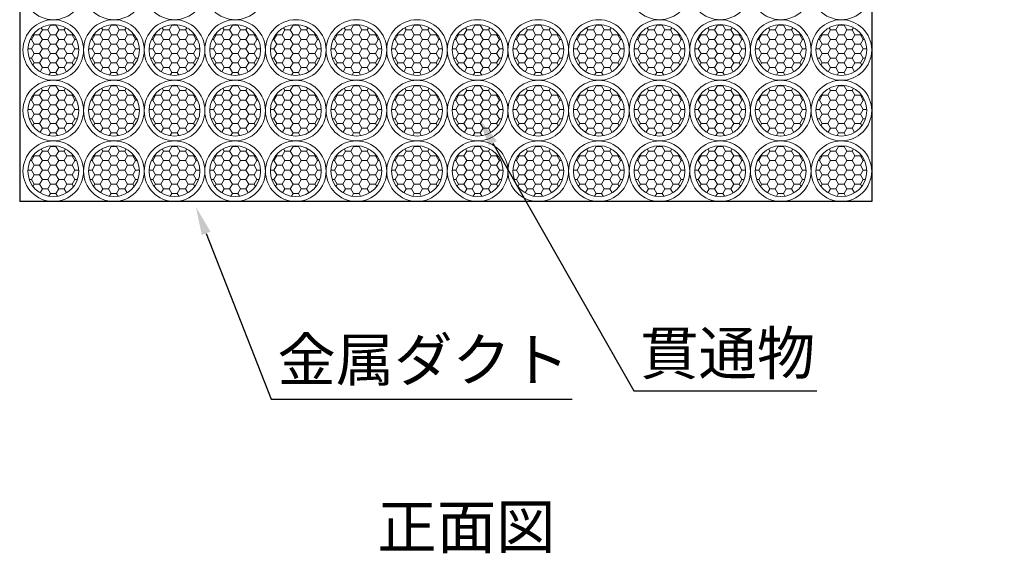
# Model space of a CAD drawing. Units: millimetres. Extents: x 185 to 1907, y 888 to 2967.
# Drawn here: x 481 to 549, y 2817 to 2853 of the extents above; entities that cross this region are included whole.
import ezdxf
from ezdxf import colors
from ezdxf.entities.mleader import LeaderData, LeaderLine
from ezdxf.math import Vec2, Vec3

# ---------------------------------------------------------------- set-up
doc = ezdxf.new("R2010")
doc.units = ezdxf.units.MM
doc.layers.add('文字', color=7, linetype='Continuous')
doc.layers.add('防火材', color=7, linetype='Continuous')
doc.styles.get("Standard").update_dxf_attribs({"font": 'arial.ttf'})

msp = doc.modelspace()

# ---------------------------------------------------------------- hatches: boundary and pattern name
at = {"layer": '防火材', "linetype": 'Continuous', "lineweight": 13}
h = msp.add_hatch(dxfattribs=at)
h.set_pattern_fill('HONEY', color=256, scale=3)
h.set_pattern_definition([(0, (-1539.7121, 2957.85476), (0.5625, 0.324759526), [0.375, -0.75]), (120, (-1539.7121, 2957.85476), (-0.5625, 0.324759526), [0.375, -0.75]), (60, (-1539.7121, 2957.85476), (1e-16, 0.649519053), [-0.75, 0.375])])
h.paths.add_polyline_path([(485.54442, 2851.25378, 1), (482.039, 2851.25378, 1)])
h = msp.add_hatch(dxfattribs=at)
h.set_pattern_fill('HONEY', color=256, scale=3)
h.set_pattern_definition([(0, (-1535.53304, 2957.85476), (0.5625, 0.324759526), [0.375, -0.75]), (120, (-1535.53304, 2957.85476), (-0.5625, 0.324759526), [0.375, -0.75]), (60, (-1535.53304, 2957.85476), (1e-16, 0.649519053), [-0.75, 0.375])])
h.paths.add_polyline_path([(489.72349, 2851.25378, 1), (486.21807, 2851.25378, 1)])
h = msp.add_hatch(dxfattribs=at)
h.set_pattern_fill('HONEY', color=256, scale=3)
h.set_pattern_definition([(0, (-1531.35397, 2957.85476), (0.5625, 0.324759526), [0.375, -0.75]), (120, (-1531.35397, 2957.85476), (-0.5625, 0.324759526), [0.375, -0.75]), (60, (-1531.35397, 2957.85476), (1e-16, 0.649519053), [-0.75, 0.375])])
h.paths.add_polyline_path([(493.90255, 2851.25378, 1), (490.39714, 2851.25378, 1)])
h = msp.add_hatch(dxfattribs=at)
h.set_pattern_fill('HONEY', color=256, scale=3)
h.set_pattern_definition([(0, (-1527.1749, 2957.85476), (0.5625, 0.324759526), [0.375, -0.75]), (120, (-1527.1749, 2957.85476), (-0.5625, 0.324759526), [0.375, -0.75]), (60, (-1527.1749, 2957.85476), (1e-16, 0.649519053), [-0.75, 0.375])])
h.paths.add_polyline_path([(498.08162, 2851.25378, 1), (494.5762, 2851.25378, 1)])
h = msp.add_hatch(dxfattribs=at)
h.set_pattern_fill('HONEY', color=256, scale=3)
h.set_pattern_definition([(0, (-1522.99584, 2957.85476), (0.5625, 0.324759526), [0.375, -0.75]), (120, (-1522.99584, 2957.85476), (-0.5625, 0.324759526), [0.375, -0.75]), (60, (-1522.99584, 2957.85476), (1e-16, 0.649519053), [-0.75, 0.375])])
h.paths.add_polyline_path([(502.26069, 2851.25378, 1), (498.75527, 2851.25378, 1)])
h = msp.add_hatch(dxfattribs=at)
h.set_pattern_fill('HONEY', color=256, scale=3)
h.set_pattern_definition([(0, (-1518.81677, 2957.85476), (0.5625, 0.324759526), [0.375, -0.75]), (120, (-1518.81677, 2957.85476), (-0.5625, 0.324759526), [0.375, -0.75]), (60, (-1518.81677, 2957.85476), (1e-16, 0.649519053), [-0.75, 0.375])])
h.paths.add_polyline_path([(506.43975, 2851.25378, 1), (502.93434, 2851.25378, 1)])
h = msp.add_hatch(dxfattribs=at)
h.set_pattern_fill('HONEY', color=256, scale=3)
h.set_pattern_definition([(0, (-1514.6377, 2957.85476), (0.5625, 0.324759526), [0.375, -0.75]), (120, (-1514.6377, 2957.85476), (-0.5625, 0.324759526), [0.375, -0.75]), (60, (-1514.6377, 2957.85476), (1e-16, 0.649519053), [-0.75, 0.375])])
h.paths.add_polyline_path([(510.61882, 2851.25378, 1), (507.1134, 2851.25378, 1)])
h = msp.add_hatch(dxfattribs=at)
h.set_pattern_fill('HONEY', color=256, scale=3)
h.set_pattern_definition([(0, (-1510.45864, 2957.85476), (0.5625, 0.324759526), [0.375, -0.75]), (120, (-1510.45864, 2957.85476), (-0.5625, 0.324759526), [0.375, -0.75]), (60, (-1510.45864, 2957.85476), (1e-16, 0.649519053), [-0.75, 0.375])])
h.paths.add_polyline_path([(514.79789, 2851.25378, 1), (511.29247, 2851.25378, 1)])
h = msp.add_hatch(dxfattribs=at)
h.set_pattern_fill('HONEY', color=256, scale=3)
h.set_pattern_definition([(0, (-1506.27957, 2957.85476), (0.5625, 0.324759526), [0.375, -0.75]), (120, (-1506.27957, 2957.85476), (-0.5625, 0.324759526), [0.375, -0.75]), (60, (-1506.27957, 2957.85476), (1e-16, 0.649519053), [-0.75, 0.375])])
h.paths.add_polyline_path([(518.97695, 2851.25378, 1), (515.47154, 2851.25378, 1)])
h = msp.add_hatch(dxfattribs=at)
h.set_pattern_fill('HONEY', color=256, scale=3)
h.set_pattern_definition([(0, (-1502.1005, 2957.85476), (0.5625, 0.324759526), [0.375, -0.75]), (120, (-1502.1005, 2957.85476), (-0.5625, 0.324759526), [0.375, -0.75]), (60, (-1502.1005, 2957.85476), (1e-16, 0.649519053), [-0.75, 0.375])])
h.paths.add_polyline_path([(523.15602, 2851.25378, 1), (519.6506, 2851.25378, 1)])
h = msp.add_hatch(dxfattribs=at)
h.set_pattern_fill('HONEY', color=256, scale=3)
h.set_pattern_definition([(0, (-1497.92144, 2957.85476), (0.5625, 0.324759526), [0.375, -0.75]), (120, (-1497.92144, 2957.85476), (-0.5625, 0.324759526), [0.375, -0.75]), (60, (-1497.92144, 2957.85476), (1e-16, 0.649519053), [-0.75, 0.375])])
h.paths.add_polyline_path([(527.33509, 2851.25378, 1), (523.82967, 2851.25378, 1)])
h = msp.add_hatch(dxfattribs=at)
h.set_pattern_fill('HONEY', color=256, scale=3)
h.set_pattern_definition([(0, (-1493.74237, 2957.85476), (0.5625, 0.324759526), [0.375, -0.75]), (120, (-1493.74237, 2957.85476), (-0.5625, 0.324759526), [0.375, -0.75]), (60, (-1493.74237, 2957.85476), (1e-16, 0.649519053), [-0.75, 0.375])])
h.paths.add_polyline_path([(531.51416, 2851.25378, 1), (528.00874, 2851.25378, 1)])
h = msp.add_hatch(dxfattribs=at)
h.set_pattern_fill('HONEY', color=256, scale=3)
h.set_pattern_definition([(0, (-1489.5633, 2957.85476), (0.5625, 0.324759526), [0.375, -0.75]), (120, (-1489.5633, 2957.85476), (-0.5625, 0.324759526), [0.375, -0.75]), (60, (-1489.5633, 2957.85476), (1e-16, 0.649519053), [-0.75, 0.375])])
h.paths.add_polyline_path([(535.69322, 2851.25378, 1), (532.1878, 2851.25378, 1)])
h = msp.add_hatch(dxfattribs=at)
h.set_pattern_fill('HONEY', color=256, scale=3)
h.set_pattern_definition([(0, (-1485.38424, 2957.85476), (0.5625, 0.324759526), [0.375, -0.75]), (120, (-1485.38424, 2957.85476), (-0.5625, 0.324759526), [0.375, -0.75]), (60, (-1485.38424, 2957.85476), (1e-16, 0.649519053), [-0.75, 0.375])])
h.paths.add_polyline_path([(539.87229, 2851.25378, 1), (536.36687, 2851.25378, 1)])
h = msp.add_hatch(dxfattribs=at)
h.set_pattern_fill('HONEY', color=256, scale=3)
h.set_pattern_definition([(0, (-1539.7121, 2953.6757), (0.5625, 0.324759526), [0.375, -0.75]), (120, (-1539.7121, 2953.6757), (-0.5625, 0.324759526), [0.375, -0.75]), (60, (-1539.7121, 2953.6757), (1e-16, 0.649519053), [-0.75, 0.375])])
h.paths.add_polyline_path([(485.54442, 2847.07472, 1), (482.039, 2847.07472, 1)])
h = msp.add_hatch(dxfattribs=at)
h.set_pattern_fill('HONEY', color=256, scale=3)
h.set_pattern_definition([(0, (-1535.53304, 2953.6757), (0.5625, 0.324759526), [0.375, -0.75]), (120, (-1535.53304, 2953.6757), (-0.5625, 0.324759526), [0.375, -0.75]), (60, (-1535.53304, 2953.6757), (1e-16, 0.649519053), [-0.75, 0.375])])
h.paths.add_polyline_path([(489.72349, 2847.07472, 1), (486.21807, 2847.07472, 1)])
h = msp.add_hatch(dxfattribs=at)
h.set_pattern_fill('HONEY', color=256, scale=3)
h.set_pattern_definition([(0, (-1531.35397, 2953.6757), (0.5625, 0.324759526), [0.375, -0.75]), (120, (-1531.35397, 2953.6757), (-0.5625, 0.324759526), [0.375, -0.75]), (60, (-1531.35397, 2953.6757), (1e-16, 0.649519053), [-0.75, 0.375])])
h.paths.add_polyline_path([(493.90255, 2847.07472, 1), (490.39714, 2847.07472, 1)])
h = msp.add_hatch(dxfattribs=at)
h.set_pattern_fill('HONEY', color=256, scale=3)
h.set_pattern_definition([(0, (-1527.1749, 2953.6757), (0.5625, 0.324759526), [0.375, -0.75]), (120, (-1527.1749, 2953.6757), (-0.5625, 0.324759526), [0.375, -0.75]), (60, (-1527.1749, 2953.6757), (1e-16, 0.649519053), [-0.75, 0.375])])
h.paths.add_polyline_path([(498.08162, 2847.07472, 1), (494.5762, 2847.07472, 1)])
h = msp.add_hatch(dxfattribs=at)
h.set_pattern_fill('HONEY', color=256, scale=3)
h.set_pattern_definition([(0, (-1522.99584, 2953.6757), (0.5625, 0.324759526), [0.375, -0.75]), (120, (-1522.99584, 2953.6757), (-0.5625, 0.324759526), [0.375, -0.75]), (60, (-1522.99584, 2953.6757), (1e-16, 0.649519053), [-0.75, 0.375])])
h.paths.add_polyline_path([(502.26069, 2847.07472, 1), (498.75527, 2847.07472, 1)])
h = msp.add_hatch(dxfattribs=at)
h.set_pattern_fill('HONEY', color=256, scale=3)
h.set_pattern_definition([(0, (-1518.81677, 2953.6757), (0.5625, 0.324759526), [0.375, -0.75]), (120, (-1518.81677, 2953.6757), (-0.5625, 0.324759526), [0.375, -0.75]), (60, (-1518.81677, 2953.6757), (1e-16, 0.649519053), [-0.75, 0.375])])
h.paths.add_polyline_path([(506.43975, 2847.07472, 1), (502.93434, 2847.07472, 1)])
h = msp.add_hatch(dxfattribs=at)
h.set_pattern_fill('HONEY', color=256, scale=3)
h.set_pattern_definition([(0, (-1514.6377, 2953.6757), (0.5625, 0.324759526), [0.375, -0.75]), (120, (-1514.6377, 2953.6757), (-0.5625, 0.324759526), [0.375, -0.75]), (60, (-1514.6377, 2953.6757), (1e-16, 0.649519053), [-0.75, 0.375])])
h.paths.add_polyline_path([(510.61882, 2847.07472, 1), (507.1134, 2847.07472, 1)])
h = msp.add_hatch(dxfattribs=at)
h.set_pattern_fill('HONEY', color=256, scale=3)
h.set_pattern_definition([(0, (-1510.45864, 2953.6757), (0.5625, 0.324759526), [0.375, -0.75]), (120, (-1510.45864, 2953.6757), (-0.5625, 0.324759526), [0.375, -0.75]), (60, (-1510.45864, 2953.6757), (1e-16, 0.649519053), [-0.75, 0.375])])
h.paths.add_polyline_path([(514.79789, 2847.07472, 1), (511.29247, 2847.07472, 1)])
h = msp.add_hatch(dxfattribs=at)
h.set_pattern_fill('HONEY', color=256, scale=3)
h.set_pattern_definition([(0, (-1506.27957, 2953.6757), (0.5625, 0.324759526), [0.375, -0.75]), (120, (-1506.27957, 2953.6757), (-0.5625, 0.324759526), [0.375, -0.75]), (60, (-1506.27957, 2953.6757), (1e-16, 0.649519053), [-0.75, 0.375])])
h.paths.add_polyline_path([(518.97695, 2847.07472, 1), (515.47154, 2847.07472, 1)])
h = msp.add_hatch(dxfattribs=at)
h.set_pattern_fill('HONEY', color=256, scale=3)
h.set_pattern_definition([(0, (-1502.1005, 2953.6757), (0.5625, 0.324759526), [0.375, -0.75]), (120, (-1502.1005, 2953.6757), (-0.5625, 0.324759526), [0.375, -0.75]), (60, (-1502.1005, 2953.6757), (1e-16, 0.649519053), [-0.75, 0.375])])
h.paths.add_polyline_path([(523.15602, 2847.07472, 1), (519.6506, 2847.07472, 1)])
h = msp.add_hatch(dxfattribs=at)
h.set_pattern_fill('HONEY', color=256, scale=3)
h.set_pattern_definition([(0, (-1497.92144, 2953.6757), (0.5625, 0.324759526), [0.375, -0.75]), (120, (-1497.92144, 2953.6757), (-0.5625, 0.324759526), [0.375, -0.75]), (60, (-1497.92144, 2953.6757), (1e-16, 0.649519053), [-0.75, 0.375])])
h.paths.add_polyline_path([(527.33509, 2847.07472, 1), (523.82967, 2847.07472, 1)])
h = msp.add_hatch(dxfattribs=at)
h.set_pattern_fill('HONEY', color=256, scale=3)
h.set_pattern_definition([(0, (-1493.74237, 2953.6757), (0.5625, 0.324759526), [0.375, -0.75]), (120, (-1493.74237, 2953.6757), (-0.5625, 0.324759526), [0.375, -0.75]), (60, (-1493.74237, 2953.6757), (1e-16, 0.649519053), [-0.75, 0.375])])
h.paths.add_polyline_path([(531.51416, 2847.07472, 1), (528.00874, 2847.07472, 1)])
h = msp.add_hatch(dxfattribs=at)
h.set_pattern_fill('HONEY', color=256, scale=3)
h.set_pattern_definition([(0, (-1489.5633, 2953.6757), (0.5625, 0.324759526), [0.375, -0.75]), (120, (-1489.5633, 2953.6757), (-0.5625, 0.324759526), [0.375, -0.75]), (60, (-1489.5633, 2953.6757), (1e-16, 0.649519053), [-0.75, 0.375])])
h.paths.add_polyline_path([(535.69322, 2847.07472, 1), (532.1878, 2847.07472, 1)])
h = msp.add_hatch(dxfattribs=at)
h.set_pattern_fill('HONEY', color=256, scale=3)
h.set_pattern_definition([(0, (-1485.38424, 2953.6757), (0.5625, 0.324759526), [0.375, -0.75]), (120, (-1485.38424, 2953.6757), (-0.5625, 0.324759526), [0.375, -0.75]), (60, (-1485.38424, 2953.6757), (1e-16, 0.649519053), [-0.75, 0.375])])
h.paths.add_polyline_path([(539.87229, 2847.07472, 1), (536.36687, 2847.07472, 1)])
h = msp.add_hatch(dxfattribs=at)
h.set_pattern_fill('HONEY', color=256, scale=3)
h.set_pattern_definition([(0, (-1539.7121, 2949.49662), (0.5625, 0.324759526), [0.375, -0.75]), (120, (-1539.7121, 2949.49662), (-0.5625, 0.324759526), [0.375, -0.75]), (60, (-1539.7121, 2949.49662), (1e-16, 0.649519053), [-0.75, 0.375])])
h.paths.add_polyline_path([(485.54442, 2842.89565, 1), (482.039, 2842.89565, 1)])
h = msp.add_hatch(dxfattribs=at)
h.set_pattern_fill('HONEY', color=256, scale=3)
h.set_pattern_definition([(0, (-1535.53304, 2949.49662), (0.5625, 0.324759526), [0.375, -0.75]), (120, (-1535.53304, 2949.49662), (-0.5625, 0.324759526), [0.375, -0.75]), (60, (-1535.53304, 2949.49662), (1e-16, 0.649519053), [-0.75, 0.375])])
h.paths.add_polyline_path([(489.72349, 2842.89565, 1), (486.21807, 2842.89565, 1)])
h = msp.add_hatch(dxfattribs=at)
h.set_pattern_fill('HONEY', color=256, scale=3)
h.set_pattern_definition([(0, (-1531.35397, 2949.49662), (0.5625, 0.324759526), [0.375, -0.75]), (120, (-1531.35397, 2949.49662), (-0.5625, 0.324759526), [0.375, -0.75]), (60, (-1531.35397, 2949.49662), (1e-16, 0.649519053), [-0.75, 0.375])])
h.paths.add_polyline_path([(493.90255, 2842.89565, 1), (490.39714, 2842.89565, 1)])
h = msp.add_hatch(dxfattribs=at)
h.set_pattern_fill('HONEY', color=256, scale=3)
h.set_pattern_definition([(0, (-1527.1749, 2949.49662), (0.5625, 0.324759526), [0.375, -0.75]), (120, (-1527.1749, 2949.49662), (-0.5625, 0.324759526), [0.375, -0.75]), (60, (-1527.1749, 2949.49662), (1e-16, 0.649519053), [-0.75, 0.375])])
h.paths.add_polyline_path([(498.08162, 2842.89565, 1), (494.5762, 2842.89565, 1)])
h = msp.add_hatch(dxfattribs=at)
h.set_pattern_fill('HONEY', color=256, scale=3)
h.set_pattern_definition([(0, (-1522.99584, 2949.49662), (0.5625, 0.324759526), [0.375, -0.75]), (120, (-1522.99584, 2949.49662), (-0.5625, 0.324759526), [0.375, -0.75]), (60, (-1522.99584, 2949.49662), (1e-16, 0.649519053), [-0.75, 0.375])])
h.paths.add_polyline_path([(502.26069, 2842.89565, 1), (498.75527, 2842.89565, 1)])
h = msp.add_hatch(dxfattribs=at)
h.set_pattern_fill('HONEY', color=256, scale=3)
h.set_pattern_definition([(0, (-1518.81677, 2949.49662), (0.5625, 0.324759526), [0.375, -0.75]), (120, (-1518.81677, 2949.49662), (-0.5625, 0.324759526), [0.375, -0.75]), (60, (-1518.81677, 2949.49662), (1e-16, 0.649519053), [-0.75, 0.375])])
h.paths.add_polyline_path([(506.43975, 2842.89565, 1), (502.93434, 2842.89565, 1)])
h = msp.add_hatch(dxfattribs=at)
h.set_pattern_fill('HONEY', color=256, scale=3)
h.set_pattern_definition([(0, (-1514.6377, 2949.49662), (0.5625, 0.324759526), [0.375, -0.75]), (120, (-1514.6377, 2949.49662), (-0.5625, 0.324759526), [0.375, -0.75]), (60, (-1514.6377, 2949.49662), (1e-16, 0.649519053), [-0.75, 0.375])])
h.paths.add_polyline_path([(510.61882, 2842.89565, 1), (507.1134, 2842.89565, 1)])
h = msp.add_hatch(dxfattribs=at)
h.set_pattern_fill('HONEY', color=256, scale=3)
h.set_pattern_definition([(0, (-1510.45864, 2949.49662), (0.5625, 0.324759526), [0.375, -0.75]), (120, (-1510.45864, 2949.49662), (-0.5625, 0.324759526), [0.375, -0.75]), (60, (-1510.45864, 2949.49662), (1e-16, 0.649519053), [-0.75, 0.375])])
h.paths.add_polyline_path([(514.79789, 2842.89565, 1), (511.29247, 2842.89565, 1)])
h = msp.add_hatch(dxfattribs=at)
h.set_pattern_fill('HONEY', color=256, scale=3)
h.set_pattern_definition([(0, (-1506.27957, 2949.49662), (0.5625, 0.324759526), [0.375, -0.75]), (120, (-1506.27957, 2949.49662), (-0.5625, 0.324759526), [0.375, -0.75]), (60, (-1506.27957, 2949.49662), (1e-16, 0.649519053), [-0.75, 0.375])])
h.paths.add_polyline_path([(518.97695, 2842.89565, 1), (515.47154, 2842.89565, 1)])
h = msp.add_hatch(dxfattribs=at)
h.set_pattern_fill('HONEY', color=256, scale=3)
h.set_pattern_definition([(0, (-1502.1005, 2949.49662), (0.5625, 0.324759526), [0.375, -0.75]), (120, (-1502.1005, 2949.49662), (-0.5625, 0.324759526), [0.375, -0.75]), (60, (-1502.1005, 2949.49662), (1e-16, 0.649519053), [-0.75, 0.375])])
h.paths.add_polyline_path([(523.15602, 2842.89565, 1), (519.6506, 2842.89565, 1)])
h = msp.add_hatch(dxfattribs=at)
h.set_pattern_fill('HONEY', color=256, scale=3)
h.set_pattern_definition([(0, (-1497.92144, 2949.49662), (0.5625, 0.324759526), [0.375, -0.75]), (120, (-1497.92144, 2949.49662), (-0.5625, 0.324759526), [0.375, -0.75]), (60, (-1497.92144, 2949.49662), (1e-16, 0.649519053), [-0.75, 0.375])])
h.paths.add_polyline_path([(527.33509, 2842.89565, 1), (523.82967, 2842.89565, 1)])
h = msp.add_hatch(dxfattribs=at)
h.set_pattern_fill('HONEY', color=256, scale=3)
h.set_pattern_definition([(0, (-1493.74237, 2949.49662), (0.5625, 0.324759526), [0.375, -0.75]), (120, (-1493.74237, 2949.49662), (-0.5625, 0.324759526), [0.375, -0.75]), (60, (-1493.74237, 2949.49662), (1e-16, 0.649519053), [-0.75, 0.375])])
h.paths.add_polyline_path([(531.51416, 2842.89565, 1), (528.00874, 2842.89565, 1)])
h = msp.add_hatch(dxfattribs=at)
h.set_pattern_fill('HONEY', color=256, scale=3)
h.set_pattern_definition([(0, (-1489.5633, 2949.49662), (0.5625, 0.324759526), [0.375, -0.75]), (120, (-1489.5633, 2949.49662), (-0.5625, 0.324759526), [0.375, -0.75]), (60, (-1489.5633, 2949.49662), (1e-16, 0.649519053), [-0.75, 0.375])])
h.paths.add_polyline_path([(535.69322, 2842.89565, 1), (532.1878, 2842.89565, 1)])
h = msp.add_hatch(dxfattribs=at)
h.set_pattern_fill('HONEY', color=256, scale=3)
h.set_pattern_definition([(0, (-1485.38424, 2949.49662), (0.5625, 0.324759526), [0.375, -0.75]), (120, (-1485.38424, 2949.49662), (-0.5625, 0.324759526), [0.375, -0.75]), (60, (-1485.38424, 2949.49662), (1e-16, 0.649519053), [-0.75, 0.375])])
h.paths.add_polyline_path([(539.87229, 2842.89565, 1), (536.36687, 2842.89565, 1)])

# ---------------------------------------------------------------- linework, layer by layer
at = {"layer": '防火材', "linetype": 'Continuous', "lineweight": 30}
for p, q in [((481.47576, 2880.84711), (481.47576, 2840.80612)), ((540.20911, 2880.84711), (540.20911, 2840.80612)), ((540.20911, 2840.80612), (481.47576, 2840.80612))]:
    msp.add_line(p, q, dxfattribs=at)
at = {"layer": '防火材', "linetype": 'Continuous', "lineweight": 13}
for centre, radius in [((483.79171, 2855.43285), 2.08953), ((487.97078, 2855.43285), 2.08953), ((492.14985, 2855.43285), 2.08953), ((496.32891, 2855.43285), 2.08953), ((525.58238, 2855.43285), 2.08953), ((529.76145, 2855.43285), 2.08953), ((533.94051, 2855.43285), 2.08953), ((538.11958, 2855.43285), 2.08953), ((483.79171, 2851.25378), 2.08953), ((483.79171, 2851.25378), 1.75271), ((487.97078, 2851.25378), 2.08953), ((487.97078, 2851.25378), 1.75271), ((492.14985, 2851.25378), 2.08953), ((492.14985, 2851.25378), 1.75271), ((496.32891, 2851.25378), 2.08953), ((496.32891, 2851.25378), 1.75271), ((500.50798, 2851.25378), 2.08953), ((500.50798, 2851.25378), 1.75271), ((504.68705, 2851.25378), 2.08953), ((504.68705, 2851.25378), 1.75271), ((508.86611, 2851.25378), 2.08953), ((508.86611, 2851.25378), 1.75271), ((513.04518, 2851.25378), 2.08953), ((513.04518, 2851.25378), 1.75271), ((517.22425, 2851.25378), 2.08953), ((517.22425, 2851.25378), 1.75271), ((521.40331, 2851.25378), 2.08953), ((521.40331, 2851.25378), 1.75271), ((525.58238, 2851.25378), 2.08953), ((525.58238, 2851.25378), 1.75271), ((529.76145, 2851.25378), 2.08953), ((529.76145, 2851.25378), 1.75271), ((533.94051, 2851.25378), 2.08953), ((533.94051, 2851.25378), 1.75271), ((538.11958, 2851.25378), 2.08953), ((538.11958, 2851.25378), 1.75271), ((483.79171, 2847.07472), 2.08953), ((483.79171, 2847.07472), 1.75271), ((487.97078, 2847.07472), 2.08953), ((487.97078, 2847.07472), 1.75271), ((492.14985, 2847.07472), 2.08953), ((492.14985, 2847.07472), 1.75271), ((496.32891, 2847.07472), 2.08953), ((496.32891, 2847.07472), 1.75271), ((500.50798, 2847.07472), 2.08953), ((500.50798, 2847.07472), 1.75271), ((504.68705, 2847.07472), 2.08953), ((504.68705, 2847.07472), 1.75271), ((508.86611, 2847.07472), 2.08953), ((508.86611, 2847.07472), 1.75271), ((513.04518, 2847.07472), 2.08953), ((513.04518, 2847.07472), 1.75271), ((517.22425, 2847.07472), 2.08953), ((517.22425, 2847.07472), 1.75271), ((521.40331, 2847.07472), 2.08953), ((521.40331, 2847.07472), 1.75271), ((525.58238, 2847.07472), 2.08953), ((525.58238, 2847.07472), 1.75271), ((529.76145, 2847.07472), 2.08953), ((529.76145, 2847.07472), 1.75271), ((533.94051, 2847.07472), 2.08953), ((533.94051, 2847.07472), 1.75271), ((538.11958, 2847.07472), 2.08953), ((538.11958, 2847.07472), 1.75271), ((483.79171, 2842.89565), 2.08953), ((487.97078, 2842.89565), 2.08953), ((492.14985, 2842.89565), 2.08953), ((496.32891, 2842.89565), 2.08953), ((500.50798, 2842.89565), 2.08953), ((504.68705, 2842.89565), 2.08953), ((508.86611, 2842.89565), 2.08953), ((513.04518, 2842.89565), 2.08953), ((517.22425, 2842.89565), 2.08953), ((521.40331, 2842.89565), 2.08953), ((525.58238, 2842.89565), 2.08953), ((529.76145, 2842.89565), 2.08953), ((533.94051, 2842.89565), 2.08953), ((538.11958, 2842.89565), 2.08953), ((483.79171, 2842.89565), 1.75271), ((487.97078, 2842.89565), 1.75271), ((492.14985, 2842.89565), 1.75271), ((496.32891, 2842.89565), 1.75271), ((500.50798, 2842.89565), 1.75271), ((504.68705, 2842.89565), 1.75271), ((508.86611, 2842.89565), 1.75271), ((513.04518, 2842.89565), 1.75271), ((517.22425, 2842.89565), 1.75271), ((521.40331, 2842.89565), 1.75271), ((525.58238, 2842.89565), 1.75271), ((529.76145, 2842.89565), 1.75271), ((533.94051, 2842.89565), 1.75271), ((538.11958, 2842.89565), 1.75271)]:
    msp.add_circle(centre, radius, dxfattribs=at)

# ---------------------------------------------------------------- texts
at = {"layer": '文字', "linetype": 'Continuous', "insert": (506.13326, 2819.87449), "char_height": 3, "attachment_point": 1, "line_spacing_factor": 0.75}
msp.add_mtext_dynamic_manual_height_columns('{\\fMS PGothic|b0|i0|c128|p50;正面図}', width=30.0577878, gutter_width=0.88496, heights=[5.34997], dxfattribs=at)

# ---------------------------------------------------------------- leaders
at = {"layer": '文字', "linetype": 'Continuous'}
ml = msp.add_multileader_mtext('Standard', dxfattribs=at)
ml.set_content('貫通物', color=256)
ml.set_leader_properties()
ml.build(insert=Vec2(0, 0))
ml.multileader.update_dxf_attribs({"text_left_attachment_type": 5, "text_right_attachment_type": 5, "dogleg_length": 0.36, "arrow_head_size": 1.96534})
ctx = ml.context
ctx.base_point, ctx.char_height, ctx.arrow_head_size, ctx.landing_gap_size, ctx.plane_origin = Vec3(524.16184, 2827.74818), 2.948009, 1.96534, 0.08844, Vec3(552.89812, 2814.30243)
ctx.left_attachment, ctx.right_attachment = 5, 5
notes = []
notes.append((ctx, [(1, (1, 1, 0), (523.80808, 2827.74818), (1, 0), 0.35376, [(0, [(513.12026, 2846.53266)], 0, [])])]))
ctx.mtext.insert, ctx.mtext.width, ctx.mtext.flow_direction = Vec3(524.25028, 2831.82179), 25.1015889, 5
ml = msp.add_multileader_mtext('Standard', dxfattribs=at)
ml.set_content('金属ダクト', color=256)
ml.set_leader_properties()
ml.build(insert=Vec2(0, 0))
ml.multileader.update_dxf_attribs({"text_left_attachment_type": 5, "text_right_attachment_type": 5, "dogleg_length": 0.36, "arrow_head_size": 1.96534})
ctx = ml.context
ctx.base_point, ctx.char_height, ctx.arrow_head_size, ctx.landing_gap_size, ctx.plane_origin = Vec3(499.1548, 2827.1801), 2.948009, 1.96534, 0.08844, Vec3(532.35796, 2817.50997)
ctx.left_attachment, ctx.right_attachment = 5, 5
notes.append((ctx, [(1, (1, 1, 0), (498.80104, 2827.1801), (1, 0), 0.35376, [(0, [(493.61581, 2840.4409)], 0, [])])]))
ctx.mtext.insert, ctx.mtext.width, ctx.mtext.flow_direction = Vec3(499.24324, 2831.37097), 25.1015889, 5
for ctx, leaders in notes:
    for number, flags, end, landing, length, lines in leaders:
        leader = LeaderData()
        leader.index, (leader.has_last_leader_line, leader.has_dogleg_vector, leader.attachment_direction) = number, flags
        leader.last_leader_point, leader.dogleg_vector, leader.dogleg_length = Vec3(end), Vec3(landing), length
        for number, points, colour, breaks in lines:
            line = LeaderLine()
            line.index, line.vertices, line.color, line.breaks = number, Vec3.list(points), colors.encode_raw_color(colour), breaks
            leader.lines.append(line)
        ctx.leaders.append(leader)

doc.saveas('drawing.dxf')
